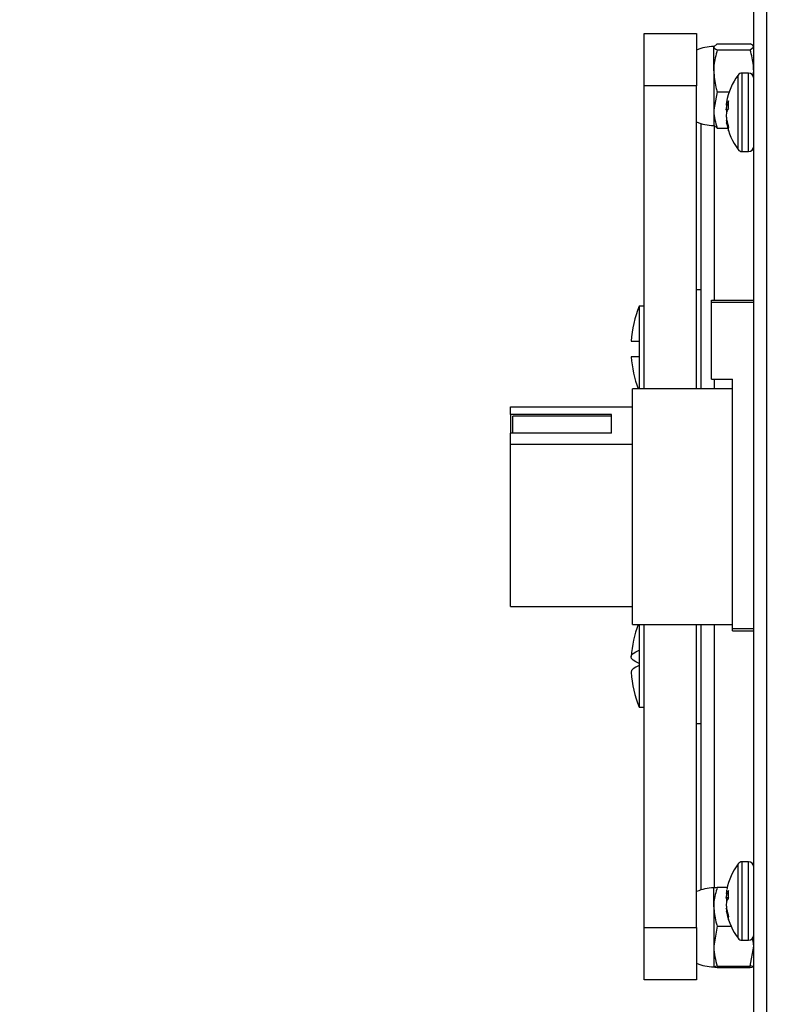
# Model space of a CAD drawing. Units: inches. Extents: x 0.4 to 16.6, y 12.2 to 22.8.
# Drawn here: x 8.2 to 8.4, y 17.5 to 17.7 of the extents above; entities that cross this region are included whole.
import ezdxf

# ---------------------------------------------------------------- set-up
doc = ezdxf.new("R2010")
doc.units = ezdxf.units.IN
doc.header["$MEASUREMENT"] = 0
doc.header["$PDSIZE"] = -1
doc.styles.add('SLDTEXTSTYLE8', font='TXT', dxfattribs={"width": 0.75})
doc.dimstyles.new('SLDDIMSTYLE3', dxfattribs={"dimtxt": 0.125, "dimasz": 0.13, "dimexe": 0, "dimexo": 0.0625, "dimgap": 0.03125, "dimtad": 0, "dimtih": 1, "dimtoh": 1, "dimlfac": 24, "dimrnd": 1e-09, "dimzin": 12, "dimdsep": 46, "dimtxsty": 'SLDTEXTSTYLE8', "dimsah": 1, "dimcen": 0.09, "dimadec": 0, "dimazin": 3, "dimtfac": 1, "dimtofl": 0, "dimtmove": 0, "dimatfit": 3, "dimfxl": 1, "dimfrac": 2, "dimtolj": 1, "dimtzin": 12, "dimarcsym": 0})

# ---------------------------------------------------------------- blocks, each defined once
blk = doc.blocks.new('*D89')
at = {"color": 0, "linetype": 'Continuous', "lineweight": -2}
for p, q in [((8.268499972707309, 17.78359682226789), (7.926882518639059, 17.78359682226789)), ((7.92688251863906, 17.65359682226789), (7.926882518639061, 16.95000848853511)), ((7.926882518639065, 15.98474265560122), (7.926882518639062, 16.76250848853511)), ((8.757249972707292, 15.85474265560122), (7.926882518639066, 15.85474265560122))]:
    blk.add_line(p, q, dxfattribs=at)
at = {"color": 0}
for points in [[(7.948549185305726, 17.65359682226789), (7.905215851972393, 17.65359682226789), (7.926882518639059, 17.78359682226789)], [(7.905215851972399, 15.98474265560122), (7.948549185305732, 15.98474265560122), (7.926882518639066, 15.85474265560122)]]:
    blk.add_solid(points, dxfattribs=at)
at = {"layer": 'Defpoints', "color": 0}
for p in [(8.330999972707309, 17.78359682226789), (7.926882518639066, 15.85474265560122), (8.819749972707292, 15.85474265560122)]:
    blk.add_point(p, dxfattribs=at)
at = {"color": 0, "lineweight": 18, "insert": (7.926882518639062, 16.91875848853511), "char_height": 0.125, "attachment_point": 2, "style": 'SLDTEXTSTYLE8'}
blk.add_mtext('\\A1;46.29', dxfattribs=at)

msp = doc.modelspace()

# ---------------------------------------------------------------- linework, layer by layer
at = {"color": 7, "linetype": 'Continuous', "lineweight": 25}
for p, q in [((8.39278771477097, 17.46068015480822), (8.39278771477097, 17.71068015789796)), ((8.39537097381783, 17.46068015480822), (8.39537097381783, 17.71068015789796)), ((8.371083743274879, 17.67943015445622), (8.381500378496575, 17.67943015445622)), ((8.371083743274879, 17.66901348867932), (8.371083743274879, 17.67943015445622)), ((8.381500378496575, 17.67943015445622), (8.381500378496575, 17.66901348867932)), ((8.385568767053758, 17.6773465279709), (8.384871032891821, 17.67675955641831)), ((8.384871032891821, 17.67200605910889), (8.384871032891821, 17.67675955641831)), ((8.385568767053758, 17.6773465279709), (8.392089882832385, 17.6773465279709)), ((8.392089882832385, 17.67617257875468), (8.39278771477097, 17.67675955641831)), ((8.385568767053758, 17.67617257875468), (8.392089882832385, 17.67617257875468)), ((8.384871032891821, 17.67200605910889), (8.384871032891821, 17.66425999136991)), ((8.391790197405488, 17.67157598852155), (8.39050238117134, 17.67157598852155)), ((8.39265884514857, 17.67104020915536), (8.39278771477097, 17.67200605910889)), ((8.381500378496575, 17.66901348867932), (8.371083743274879, 17.66901348867932)), ((8.371083743274879, 17.60901349013776), (8.371083743274879, 17.66901348867932)), ((8.381500378496575, 17.60901349013776), (8.381500378496575, 17.66901348867932)), ((8.385568767053758, 17.66783953946311), (8.384871032891821, 17.66425999136991)), ((8.385568767053758, 17.66783953946311), (8.38792753091623, 17.66783953946311)), ((8.387358275270095, 17.66534030722334), (8.387832198684182, 17.66529815326586)), ((8.3874253500508, 17.66536660914172), (8.38743473660903, 17.66538109841878)), ((8.3874253500508, 17.66519644110751), (8.38743473660903, 17.66525958648916)), ((8.387832198684182, 17.66464009197895), (8.387832198684182, 17.6660587089243)), ((8.384871032891821, 17.66425999136991), (8.384871032891821, 17.66120098781889)), ((8.38743473660903, 17.66389939720219), (8.3874253500508, 17.6638605004293)), ((8.382370981772626, 17.60901349013776), (8.382370981772626, 17.66158265896534)), ((8.385568767053758, 17.66068044938775), (8.384871032891821, 17.66126742094033)), ((8.387447936456546, 17.66227797926628), (8.387358275270095, 17.6622700043584)), ((8.3874253500508, 17.66241387047423), (8.38743473660903, 17.66235072509258)), ((8.38743473660903, 17.66166270748506), (8.3874253500508, 17.6617145229976)), ((8.387832198684182, 17.66015013329178), (8.387832198684182, 17.66080885457107)), ((8.385568767053758, 17.66068044938775), (8.387650138565133, 17.66068044938775)), ((8.39050238117134, 17.6560343230602), (8.391790197405488, 17.6560343230602)), ((8.382370981772626, 17.62863848870588), (8.381500378496575, 17.62863848870588)), ((8.384454308816965, 17.62615932206764), (8.384454308816965, 17.62657598808762)), ((8.384454308816965, 17.62657598808762), (8.39278771477097, 17.62657598808762)), ((8.384454308816965, 17.61095098942227), (8.384454308816965, 17.62615932206764)), ((8.384454308816965, 17.62615932206764), (8.39278771477097, 17.62615932206764)), ((8.371083743274879, 17.6253936973011), (8.370136776436542, 17.6253936973011)), ((8.370136776436542, 17.6253936973011), (8.370136776436542, 17.61846765481133)), ((8.368532261638702, 17.61846765481133), (8.370136776436542, 17.61846765481133)), ((8.370136776436542, 17.61846765481133), (8.370136776436542, 17.61539265561176)), ((8.370136776436542, 17.61539265561176), (8.368532261638702, 17.61539265561176)), ((8.370136776436542, 17.61539265561176), (8.370136776436542, 17.60901349013776)), ((8.384454308816965, 17.61095098942227), (8.388621060682292, 17.61095098942227)), ((8.388621060682292, 17.56153432153783), (8.388621060682292, 17.61095098942227)), ((8.388621060682292, 17.60901349013776), (8.368829307096096, 17.60901349013776)), ((8.368829307096096, 17.58568015558921), (8.368829307096096, 17.60901349013776)), ((8.344662732937088, 17.60393072843759), (8.344662732937088, 17.60544587843444)), ((8.344662732937088, 17.60544587843444), (8.368829307096096, 17.60544587843444)), ((8.368829307096096, 17.59808018171805), (8.368829307096096, 17.60544587843444)), ((8.364662653007418, 17.60393072843759), (8.344662732937088, 17.60393072843759)), ((8.344662732937088, 17.60393072843759), (8.344662732937088, 17.60021841798918)), ((8.364662653007418, 17.60363418255776), (8.345079359235298, 17.60363418255776)), ((8.345079359235298, 17.60021841798918), (8.345079359235298, 17.60363418255776)), ((8.364662653007418, 17.60021841798918), (8.364662653007418, 17.60393072843759)), ((8.344662732937088, 17.59808018171805), (8.344662732937088, 17.60021841798918)), ((8.364662653007418, 17.60021841798918), (8.344662732937088, 17.60021841798918)), ((8.344662732937088, 17.59808018171805), (8.368829307096096, 17.59808018171805)), ((8.344662732937088, 17.56591443274397), (8.344662732937088, 17.59808018171805)), ((8.368829307096096, 17.56234682256842), (8.368829307096096, 17.58568015558921)), ((8.344662732937088, 17.56591443274397), (8.368829307096096, 17.56591443274397)), ((8.368829307096096, 17.56234682256842), (8.388621060682292, 17.56234682256842)), ((8.370136776436542, 17.56234682256842), (8.370136776436542, 17.55726779624176)), ((8.371083743274879, 17.50234682402685), (8.371083743274879, 17.56234682256842)), ((8.381500378496575, 17.50234682402685), (8.381500378496575, 17.56234682256842)), ((8.382370981772626, 17.50977765374083), (8.382370981772626, 17.56234682256842)), ((8.388621060682292, 17.56111765551786), (8.388621060682292, 17.56153432153783)), ((8.388621060682292, 17.56153432153783), (8.39278771477097, 17.56153432153783)), ((8.388621060682292, 17.56111765551786), (8.39278771477097, 17.56111765551786)), ((8.370136776436542, 17.55726779624176), (8.370136776436542, 17.55423169381508)), ((8.370136776436542, 17.55423169381508), (8.370136776436542, 17.54596661540508)), ((8.370136776436542, 17.54596661540508), (8.371083743274879, 17.54596661540508)), ((8.381500378496575, 17.54272182094478), (8.382370981772626, 17.54272182094478)), ((8.391790197405488, 17.51532598964598), (8.39050238117134, 17.51532598964598)), ((8.384871032891821, 17.50644575556453), (8.384871032891821, 17.51015932488729)), ((8.385568767053758, 17.51028562787267), (8.387553339683363, 17.51028562787267)), ((8.38743473660903, 17.50969956075408), (8.3874253500508, 17.50964570415401)), ((8.3874253500508, 17.50903855394564), (8.38743473660903, 17.50904958437377)), ((8.387832198684182, 17.50900287769111), (8.3874253500508, 17.50903855394564)), ((8.387832198684182, 17.508189883194), (8.387832198684182, 17.50964225141612)), ((8.38743473660903, 17.50757769137721), (8.3874253500508, 17.50761370373896)), ((8.38743473660903, 17.5075326224534), (8.3874253500508, 17.50749661009164)), ((8.384871032891821, 17.50644575556453), (8.384871032891821, 17.49863647522245)), ((8.38735856860004, 17.50605642117327), (8.38742808779695, 17.50606247110338)), ((8.3874253500508, 17.50608093255678), (8.38743473660903, 17.50601709051651)), ((8.38743473660903, 17.50541075307653), (8.3874253500508, 17.50546460967659)), ((8.387832198684182, 17.50386010098979), (8.387832198684182, 17.5044406192836)), ((8.371083743274879, 17.50234682402685), (8.381500378496575, 17.50234682402685)), ((8.371083743274879, 17.49193015824996), (8.371083743274879, 17.50234682402685)), ((8.381500378496575, 17.50234682402685), (8.381500378496575, 17.49193015824996)), ((8.385568767053758, 17.50260587714536), (8.384871032891821, 17.49863647522245)), ((8.385568767053758, 17.50260587714536), (8.388287348981802, 17.50260587714536)), ((8.39050238117134, 17.49978432418463), (8.391790197405488, 17.49978432418463)), ((8.384871032891821, 17.49863647522245), (8.384871032891821, 17.49453754368477)), ((8.392089882832385, 17.49466707329955), (8.39278771477097, 17.49863647522245)), ((8.385568767053758, 17.49466707329955), (8.384871032891821, 17.49453754368477)), ((8.385568767053758, 17.49466707329955), (8.392089882832385, 17.49466707329955)), ((8.385568767053758, 17.49440801407), (8.392089882832385, 17.49440801407)), ((8.392089882832385, 17.49440801407), (8.39278771477097, 17.49453754368477)), ((8.381500378496575, 17.49193015824996), (8.371083743274879, 17.49193015824996))]:
    msp.add_line(p, q, dxfattribs=at)
at = {"color": 8, "linetype": 'Continuous', "lineweight": 25}
for p, q in [((8.38970452372159, 17.65711877608805), (8.38970452372159, 17.67117721868373)), ((8.39050238117134, 17.65675709415513), (8.39050238117134, 17.67157598852155)), ((8.391790197405488, 17.65675709415513), (8.391790197405488, 17.67157598852155)), ((8.38735856860004, 17.66534042333311), (8.387832198684182, 17.66529829993083)), ((8.387832198684182, 17.6653313423269), (8.3874253500508, 17.66536660914172)), ((8.387832198684182, 17.66520500878632), (8.3874253500508, 17.66519644110751)), ((8.38743473660903, 17.66538109841878), (8.387832198684182, 17.66534663826131)), ((8.38743473660903, 17.66525958648916), (8.387832198684182, 17.66526795861467)), ((8.38735856860004, 17.66443441268831), (8.3876912047574, 17.66442359003555)), ((8.387623543316808, 17.66430645361095), (8.38735856860004, 17.66431507017808)), ((8.384975165022212, 17.66117980084142), (8.384975165022212, 17.62657598808762)), ((8.387456051918349, 17.66223490254168), (8.38735856860004, 17.66222623708623)), ((8.3874253500508, 17.6617145229976), (8.387567028414118, 17.66172197235598)), ((8.387579641601743, 17.66167033406363), (8.38743473660903, 17.66166270748506)), ((8.38970452372159, 17.65643309289802), (8.38970452372159, 17.65711877608805)), ((8.39050238117134, 17.6560343230602), (8.39050238117134, 17.65675709415513)), ((8.391790197405488, 17.6560343230602), (8.391790197405488, 17.65675709415513)), ((8.384975165022212, 17.61095098942227), (8.384975165022212, 17.60901349013776)), ((8.384975165022212, 17.56234682256842), (8.384975165022212, 17.51014044788313)), ((8.38970452372159, 17.50070967016162), (8.38970452372159, 17.51492721369712)), ((8.39050238117134, 17.50033938388364), (8.39050238117134, 17.51532598964598)), ((8.391790197405488, 17.50033938388364), (8.391790197405488, 17.51532598964598)), ((8.387513642364171, 17.50903081736835), (8.3874253500508, 17.50902938127383)), ((8.38743473660903, 17.50904958437377), (8.387832198684182, 17.50901472088763)), ((8.38735856860004, 17.50826705952468), (8.387832198684182, 17.50824938028446)), ((8.387789274735598, 17.50813419328178), (8.38735856860004, 17.50815027142938)), ((8.3874253500508, 17.50761370373896), (8.387469349542513, 17.50761041599917)), ((8.387433269959308, 17.50601283112127), (8.38735856860004, 17.5060063350852)), ((8.3874253500508, 17.50546460967659), (8.387544637561668, 17.50547040905404)), ((8.387556957419347, 17.50541669911895), (8.38743473660903, 17.50541075307653)), ((8.38970452372159, 17.50018309402245), (8.38970452372159, 17.50070967016162)), ((8.39050238117134, 17.49978432418463), (8.39050238117134, 17.50033938388364)), ((8.391790197405488, 17.49978432418463), (8.391790197405488, 17.50033938388364))]:
    msp.add_line(p, q, dxfattribs=at)
at = {"color": 7, "linetype": 'Continuous', "lineweight": 25, "flags": 128}
for points in [[(8.370136776436542, 17.55462861811866), (8.369439531157846, 17.55494790776353), (8.368937056962471, 17.55527626313701), (8.36863365602294, 17.55561070510684), (8.368532261638702, 17.55594820565245), (8.36863365602294, 17.55628570925358), (8.368937056962471, 17.55662015122341), (8.369439531157846, 17.55694850506913), (8.370136776436542, 17.55726779624176)], [(8.370136776436542, 17.55423169381508), (8.369439531157846, 17.55391240111469), (8.368937056962471, 17.55358404879673), (8.36863365602294, 17.55324960377138), (8.368532261638702, 17.55291210322577), (8.368533630511775, 17.55287295895575)]]:
    msp.add_lwpolyline(points, dxfattribs=at)
at = {"color": 7, "linetype": 'Continuous', "lineweight": 25}
for centre, radius, start, end in [((8.384871021056492, 17.66844747330956), 0.008378515625000027, 90, 113.7218205621718), ((8.399528132585315, 17.66380515560122), 0.01228211152882348, 143.1138124171406, 170.5306652736734), ((8.3905023687444, 17.67057848893456), 0.000997500000000853, 90, 143.1138124171323), ((8.39179018772316, 17.67057848893456), 0.0009975000000004286, 0, 90), ((8.392957164724507, 17.66491364219472), 0.005618325828440547, 169.9323275618614, 175.1969000159029), ((8.387478590341244, 17.66513258187546), 0.0002400068538124589, 102.8164352094135, 120.0050485847707), ((8.399730678892567, 17.66373410555551), 0.01239191442718526, 173.2228916617155, 176.7603043061629), ((8.389980001879698, 17.664343510658), 0.002748629414706321, 141.3897448209357, 157.8215340625889), ((8.39426821029488, 17.66484482223671), 0.006929919595110147, 184.3842062929815, 189.0915296545443), ((8.394268210294822, 17.66276548934504), 0.006929919595051291, 170.9084703454081, 175.6157937070107), ((8.3997306788927, 17.66387620602624), 0.01239191442731855, 183.239695693835, 186.7771083382281), ((8.390572633254099, 17.66269256746146), 0.003361968675977461, 144.6000133495138, 158.9633413069423), ((8.384871021056492, 17.66957950455956), 0.008378515625000497, 246.2781794378282, 270), ((8.392956919731546, 17.66269663741413), 0.005618079018677888, 184.802984262805, 190.0677881594573), ((8.39785737747484, 17.66421530063496), 0.0105881105288385, 190.1427286642224, 198.7671988490038), ((8.397307915861589, 17.66344859404215), 0.01003339719875281, 190.2529496607756, 199.1928107991422), ((8.399528132585315, 17.66380515560122), 0.01228211152882209, 190.4192715410206, 216.8861875828462), ((8.39179018772316, 17.65703182226789), 0.0009975000000004286, 270, 0), ((8.3905023687444, 17.65703182226789), 0.0009975000000003197, 216.8861875828677, 270), ((8.390920397140798, 17.61693015560122), 0.02244085666937105, 157.84281716356, 176.0713921434579), ((8.390920397140798, 17.61693015560122), 0.02244085666937158, 183.9286078565327, 200.6573957505994), ((8.3909203971408, 17.55443015560122), 0.0224408566693737, 159.3426042493937, 176.0209800232918), ((8.3909203971408, 17.55443015560122), 0.0224408566693737, 183.9790199766992, 202.1571828364299), ((8.399528132585315, 17.50755515560122), 0.0122821115288222, 143.1138124171406, 169.082957627647), ((8.3905023687444, 17.51432848893456), 0.0009975000000004286, 90, 143.1138124171323), ((8.39179018772316, 17.51432848893456), 0.0009975000000004286, 0, 90), ((8.384871021056492, 17.50178080664289), 0.008378515625000027, 90, 113.7218205621718), ((8.393623828517118, 17.50860661049815), 0.006284970240428777, 170.4835990113008, 175.461143455005), ((8.387548609094726, 17.50972851146918), 0.0007008810000253509, 254.2675777747579, 259.8711160070055), ((8.399735318187613, 17.50756690871823), 0.01239653748049166, 173.2247932300071, 176.7622374606796), ((8.3895532434614, 17.50805845288567), 0.00233889138487441, 137.3780597089323, 154.927721582166), ((8.393602131922174, 17.50865490839711), 0.006263923804349161, 184.6208953623727, 189.5682554754241), ((8.393602696388307, 17.50645533517979), 0.006264492095578613, 170.4319690670488, 175.3788800951191), ((8.399734738880245, 17.50754335436348), 0.01239595623157748, 183.2376795772244, 186.7752897320912), ((8.390102428466458, 17.50636821021472), 0.002910744871637199, 141.2558190168443, 156.4193668624926), ((8.387548180718042, 17.50538366205369), 0.000698968946570816, 100.1212135183867, 105.7400927012128), ((8.393623881548313, 17.50650371548053), 0.006285024550266366, 184.5389842199171, 189.5164302814786), ((8.398278661659809, 17.50791273571851), 0.01100836869108123, 189.9157781407139, 198.3853851571412), ((8.39778366075444, 17.50723711754152), 0.01050884570856495, 190.0084293818635, 198.7445809674171), ((8.399528132585315, 17.50755515560122), 0.01228211152882305, 191.0933812436957, 216.8861875828462), ((8.3905023687444, 17.50078182226789), 0.0009974999999997868, 216.8861875828677, 270), ((8.39179018772316, 17.50078182226789), 0.0009975000000004286, 270, 0), ((8.384871021056492, 17.50291283789289), 0.008378515625000027, 246.2781794378282, 270)]:
    msp.add_arc(centre, radius, start, end, dxfattribs=at)
for points, knots in [([(8.384871032891821, 17.67675955641831), (8.384871735662626, 17.67674564112783), (8.384881746926302, 17.67654741200229), (8.385237752429267, 17.67635317795658), (8.385568767053758, 17.67617257875468)], [0, 0, 0, 0, 0.07019801173252149, 1, 1, 1, 1]), ([(8.39278771477097, 17.67675955641831), (8.39278701206862, 17.67677346960774), (8.39277700163409, 17.67697167169438), (8.39242094518827, 17.67716591757032), (8.392089882832385, 17.6773465279709)], [0, 0, 0, 0, 0.07019698766385676, 1, 1, 1, 1]), ([(8.385568767053758, 17.67617257875468), (8.385287950800974, 17.67513797398199), (8.384915077129254, 17.67376420420709), (8.384879753751534, 17.67235417585804), (8.384871032891821, 17.67200605910889)], [0, 0, 0, 0, 0.7531136523743189, 1, 1, 1, 1]), ([(8.39278771477097, 17.67200605910889), (8.392778957345785, 17.67235417570882), (8.3927434859574, 17.67376419964342), (8.392370661655423, 17.67513797254426), (8.392089882832385, 17.67617257875468)], [0, 0, 0, 0, 0.2468870147383082, 1, 1, 1, 1]), ([(8.384871032891821, 17.67200605910889), (8.38495487219822, 17.6709198878653), (8.385063768157062, 17.66950909781804), (8.385474303931936, 17.66815184053011), (8.385568767053758, 17.66783953946311)], [0, 0, 0, 0, 0.769902825516169, 1, 1, 1, 1]), ([(8.38735856860004, 17.66538407449551), (8.387357803066863, 17.66537286031267), (8.387356272038078, 17.66535043249743), (8.38735698682151, 17.66534034310944), (8.387358258084317, 17.66534040758456), (8.38735856860004, 17.66534042333311)], [0, 0, 0, 0, 0.4304523685595185, 0.8608836082205857, 1, 1, 1, 1]), ([(8.384871032891821, 17.66425999136991), (8.384871735667687, 17.66417513846844), (8.384881747044714, 17.66296636845984), (8.385237752432937, 17.66178183308097), (8.385568767053758, 17.66068044938775)], [0, 0, 0, 0, 0.07019772236299487, 0.9999999999999999, 0.9999999999999999, 0.9999999999999999, 0.9999999999999999]), ([(8.38735856860004, 17.66431507017808), (8.387357803086127, 17.66433011137796), (8.387356271960567, 17.66436019569807), (8.387356986810506, 17.66440380483651), (8.38735825808594, 17.66442840419642), (8.38735856860004, 17.66443441268831)], [0, 0, 0, 0, 0.4304102374336482, 0.86087542614337, 1, 1, 1, 1]), ([(8.38735856860004, 17.66329524140367), (8.38735780310269, 17.6632801986832), (8.387356272171106, 17.6632501144826), (8.387356986446534, 17.66320650286032), (8.38735825808035, 17.66318190534874), (8.38735856860004, 17.66317589889344)], [0, 0, 0, 0, 0.4304826552059098, 0.8609298153795001, 1, 1, 1, 1]), ([(8.38735856860004, 17.66222623708623), (8.387357803077808, 17.66223744798888), (8.387356272005997, 17.66225987019466), (8.387356986799958, 17.66226996906588), (8.387358258084937, 17.66226990411346), (8.38735856860004, 17.66226988824864)], [0, 0, 0, 0, 0.4304331169422568, 0.860881610189577, 1, 1, 1, 1]), ([(8.385568767053758, 17.51028562787267), (8.385287950807493, 17.50933213296767), (8.384915077424884, 17.50806606351743), (8.38487975379402, 17.50676657965342), (8.384871032891821, 17.50644575556453)], [0, 0, 0, 0, 0.7531142188279627, 1, 1, 1, 1]), ([(8.384871032891821, 17.5101560982579), (8.384871735663822, 17.51015916950474), (8.384881746954285, 17.51020292074159), (8.385237752430136, 17.51024577857294), (8.385568767053758, 17.51028562787267)], [0, 0, 0, 0, 0.07019794335370982, 0.9999999999999999, 0.9999999999999999, 0.9999999999999999, 0.9999999999999999]), ([(8.38735856860004, 17.50910397263436), (8.38735780310568, 17.50909195693308), (8.387356272142744, 17.50906792593526), (8.387356986465692, 17.50905547760885), (8.387358258081013, 17.50905419881763), (8.38735856860004, 17.5090538865463)], [0, 0, 0, 0, 0.4304697152300265, 0.8609249296607178, 1, 1, 1, 1]), ([(8.38735856860004, 17.50815027142938), (8.387357803057375, 17.50816468057167), (8.387356272010171, 17.50819349813856), (8.387356986911458, 17.508236494316), (8.387358258085186, 17.50826105900633), (8.38735856860004, 17.50826705952468)], [0, 0, 0, 0, 0.4304472145692343, 0.8608729889816351, 1, 1, 1, 1]), ([(8.38735856860004, 17.50696004240123), (8.387357803114268, 17.50694563329573), (8.387356272100702, 17.50691681429375), (8.387356986470332, 17.50687381726882), (8.387358258081925, 17.50684925277346), (8.38735856860004, 17.50684325430593)], [0, 0, 0, 0, 0.4304479989637765, 0.860919626709607, 1, 1, 1, 1]), ([(8.384871032891821, 17.50644575556453), (8.384954872857671, 17.50544473790778), (8.38506376980161, 17.50414454935754), (8.385474303936213, 17.50289369608581), (8.385568767053758, 17.50260587714536)], [0, 0, 0, 0, 0.7699019165902088, 1, 1, 1, 1]), ([(8.38735856860004, 17.5060063350852), (8.387357803051568, 17.50601835099251), (8.387356271844782, 17.50604238453121), (8.387356987156348, 17.50605483151755), (8.38735825808946, 17.50605610905029), (8.38735856860004, 17.50605642117327)], [0, 0, 0, 0, 0.4303859177864571, 0.8608335892835792, 1, 1, 1, 1]), ([(8.39278771477097, 17.49863647522245), (8.392787936411885, 17.4987306421323), (8.39278913892907, 17.49924154657203), (8.392658519606861, 17.49974221078628), (8.392551975272031, 17.50015059550898)], [0, 0, 0, 0, 0.1843141349333097, 1, 1, 1, 1]), ([(8.384871032891821, 17.49863647522245), (8.38487173567823, 17.49854238219162), (8.384881747291422, 17.49720197062594), (8.385237752440586, 17.49588841816315), (8.385568767053758, 17.49466707329955)], [0, 0, 0, 0, 0.07019711948041597, 1, 1, 1, 1]), ([(8.384871032891821, 17.49453754368477), (8.384871735675503, 17.49453447243685), (8.384881747227634, 17.49449072076837), (8.385237752438607, 17.49444786317608), (8.385568767053758, 17.49440801407)], [0, 0, 0, 0, 0.07019727535583972, 1, 1, 1, 1]), ([(8.39278771477097, 17.49453754368477), (8.39278701208104, 17.49454061493201), (8.39277700192471, 17.49458436632752), (8.39242094519727, 17.494627224071), (8.392089882832385, 17.49466707329955)], [0, 0, 0, 0, 0.07019769781359149, 1, 1, 1, 1])]:
    msp.add_open_spline(points, degree=3, knots=knots, dxfattribs=at)

# ---------------------------------------------------------------- dimensions: what is measured, and where the dimension line sits
at = {"color": 7, "linetype": 'Continuous', "lineweight": 18}
dim = msp.add_linear_dim(base=(7.926882518639066, 15.85474265560122), p1=(8.330999972707309, 17.78359682226789), p2=(8.819749972707292, 15.85474265560122), angle=90.0000000000002, dimstyle='SLDDIMSTYLE3', dxfattribs=at)
dim.commit()
dim.dimension.update_dxf_attribs({"geometry": '*D89', "text_midpoint": (7.926882518639062, 16.85625848853511), "dimtype": 160})

doc.saveas('drawing.dxf')
